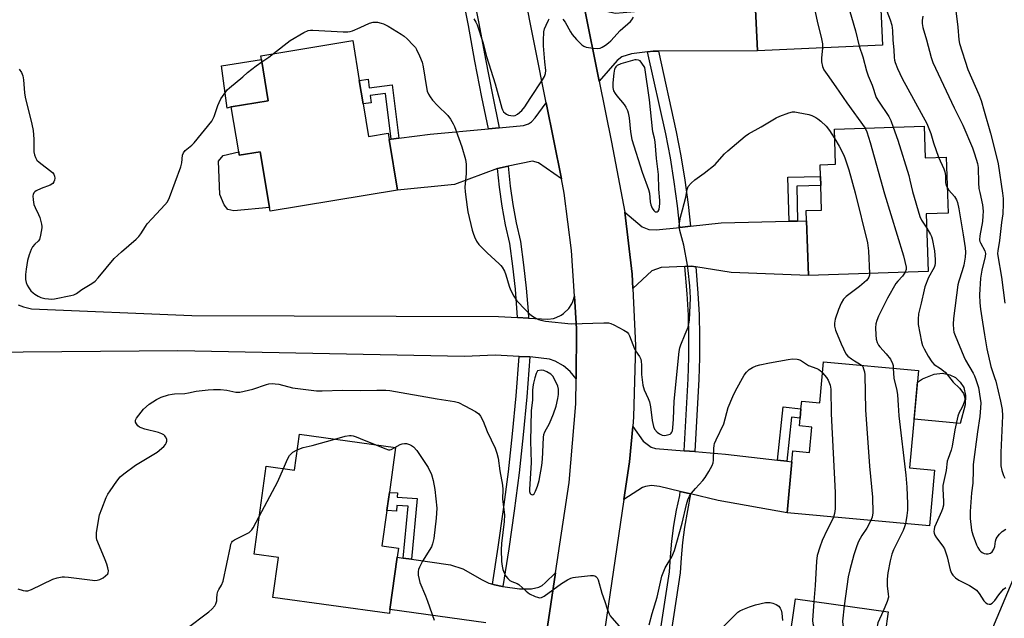
# Model space of a CAD drawing. Units: inches. Extents: x 1267766 to 1273766, y 541451 to 545452.
# Drawn here: x 1271874 to 1272239, y 543257 to 543478 of the extents above; entities that cross this region are included whole.
import ezdxf

# ---------------------------------------------------------------- set-up
doc = ezdxf.new("R2010")
doc.units = ezdxf.units.IN
doc.header["$MEASUREMENT"] = 0
for name, color, linetype in [('BLDG-Footprint', 5, 'Continuous'), ('CULTRL-Pad', 6, 'Continuous'), ('NTRL-Trees', 3, 'Continuous'), ('TRANS-Driveway', 251, 'Continuous'), ('TRANS-Non Street Sidewalk', 7, 'Continuous'), ('TRANS-Road', 130, 'Continuous'), ('TRANS-Street Sidewalk', 7, 'Continuous'), ('Undefined', 1, 'Continuous')]:
    doc.layers.add(name, color=color, linetype=linetype)

msp = doc.modelspace()

# ---------------------------------------------------------------- linework, layer by layer
at = {"layer": 'BLDG-Footprint'}
for points, elevation in [([(1272187.45, 543523.45), (1272188.06, 543509.58), (1272199.26, 543510.07), (1272199.43, 543506.35), (1272200.11, 543490.77), (1272192.58, 543490.44), (1272193.52, 543469.03), (1272147.15, 543467), (1272146.37, 543484.84), (1272146.25, 543487.62), (1272153.62, 543487.94), (1272152.91, 543504.09), (1272152.79, 543506.87), (1272152.02, 543524.5), (1272187.33, 543526.04)], 469.3), ([(1272001.12, 543447.33), (1272003.11, 543435.29), (1272010.33, 543436.48), (1272010.72, 543434.15), (1272013.81, 543415.42), (1271966.63, 543407.62), (1271966.4, 543409.02), (1271962.99, 543429.61), (1271955.23, 543428.32), (1271955.02, 543429.62), (1271952.27, 543446.22), (1271965.96, 543448.49), (1271963.44, 543463.72), (1271963.2, 543465.16), (1271997.24, 543470.79), (1271999.68, 543456.03)], 473.47), ([(1272208.96, 543439.1), (1272209.35, 543427.39), (1272217.15, 543427.65), (1272217.85, 543406.86), (1272209.74, 543406.58), (1272210.46, 543385.29), (1272166.09, 543383.79), (1272165.41, 543404.04), (1272165.28, 543407.83), (1272170.97, 543408.02), (1272170.67, 543417.12), (1272170.56, 543420.41), (1272170.41, 543424.79), (1272176.13, 543424.98), (1272175.7, 543437.98)], 469.99), ([(1272206.87, 543348.6), (1272203.57, 543312.51), (1272212.8, 543311.66), (1272210.92, 543291.05), (1272158.17, 543295.87), (1272159.9, 543314.8), (1272160.27, 543318.85), (1272166.43, 543318.29), (1272167.28, 543327.67), (1272162.73, 543328.09), (1272162.99, 543330.93), (1272163.3, 543334.41), (1272163.57, 543337.27), (1272170.26, 543336.66), (1272171.64, 543351.82)], 472.6), ([(1272013.14, 543320.05), (1272010.84, 543303.5), (1272009.9, 543296.77), (1272008.08, 543283.63), (1272014.2, 543282.78), (1272013.74, 543279.49), (1272011.04, 543260.06), (1272010.83, 543258.59), (1271967.7, 543264.58), (1271969.75, 543279.39), (1271960.7, 543280.64), (1271965.22, 543313.16), (1271975.63, 543311.72), (1271977.47, 543325)], 476.81), ([(1272195.55, 543259.26), (1272187.89, 543204), (1272145.16, 543209.92), (1272147.51, 543226.86), (1272147.9, 543229.65), (1272156.32, 543228.49), (1272158.43, 543243.72), (1272158.86, 543246.86), (1272161.24, 543264.02)], 474.35)]:
    msp.add_lwpolyline(points, close=True, dxfattribs=dict(at, elevation=elevation))
at = {"layer": 'CULTRL-Pad'}
for points in [[(1271952.27, 543446.22), (1271950.72, 543445.76), (1271948.64, 543461.38), (1271963.44, 543463.72), (1271965.96, 543448.49)], [(1271955.02, 543429.63), (1271955.23, 543428.32), (1271962.99, 543429.61), (1271966.4, 543409.02), (1271953.24, 543407.79), (1271950.96, 543408.24), (1271949.56, 543409.99), (1271948.07, 543413.81), (1271947.52, 543426.1), (1271949.28, 543428.26)], [(1272224.16, 543335.92), (1272222.27, 543329.02), (1272205.22, 543330.56), (1272206.47, 543344.26), (1272208.27, 543345.47), (1272212.62, 543347.2), (1272215.77, 543347.64), (1272218.45, 543346.99), (1272220.54, 543345.96), (1272222.29, 543344.3), (1272223.64, 543342.35), (1272224.21, 543339.36)]]:
    msp.add_lwpolyline(points, close=True, dxfattribs=at)
at = {"layer": 'NTRL-Trees'}
msp.add_lwpolyline([(1272304.7, 543028.18), (1272323.39, 543068.15), (1272348.61, 543141.21), (1272332.99, 543160.73), (1272299.79, 543166.59), (1272241.22, 543179.28), (1272226.58, 543203.69), (1272232.43, 543248.59), (1272250.01, 543290.57), (1272288.08, 543304.24), (1272317.37, 543285.69), (1272429.63, 543159.76), (1272445.33, 543091.15), (1272460.43, 543041.26)], dxfattribs=at)
at = {"layer": 'TRANS-Driveway'}
for points in [[(1272140.81, 543485.08), (1272143.6, 543484.96), (1272146.37, 543484.84), (1272147.15, 543467), (1272110.5, 543466.83), (1272108.51, 543466.82), (1272106.48, 543466.59), (1272100.47, 543465.92), (1272096.94, 543464.77), (1272095.26, 543463.42), (1272088.57, 543455.74), (1272083.02, 543483.44), (1272094.64, 543480.86), (1272103.17, 543481.72), (1272107.13, 543482.14), (1272136.82, 543485.25)], [(1272074.55, 543419.6), (1272066.03, 543425.47), (1272063.9, 543426.11), (1272054.8, 543424.26), (1272050.9, 543423.46), (1272035, 543417.42), (1272013.81, 543415.42), (1272010.72, 543434.15), (1272011.54, 543434.25), (1272014.36, 543434.62), (1272025.97, 543436.12), (1272047.57, 543438.14), (1272051.55, 543438.51), (1272060.48, 543439.35), (1272062.34, 543439.9), (1272063.42, 543440.64), (1272064.88, 543442.16), (1272068.95, 543447.73)], [(1272118.48, 543401.61), (1272122.43, 543402.04), (1272133.73, 543403.25), (1272158.92, 543403.88), (1272161.99, 543403.95), (1272165.41, 543404.04), (1272166.09, 543383.79), (1272137.4, 543384.94), (1272124.3, 543386.94), (1272122.74, 543387.18), (1272120.29, 543387.08), (1272111.46, 543386.72), (1272108.04, 543385.53), (1272101.05, 543378.93), (1272100.8, 543384.26), (1272098.08, 543407.18), (1272104.49, 543401.8), (1272106.99, 543400.8), (1272109.71, 543400.66)], [(1272120.07, 543318.88), (1272124.04, 543318.58), (1272135.36, 543317.69), (1272154.55, 543315.43), (1272158.02, 543315.02), (1272159.9, 543314.8), (1272158.17, 543295.87), (1272132.68, 543300.48), (1272122.44, 543302.9), (1272118.53, 543303.82), (1272110.86, 543305.63), (1272107.9, 543305.99), (1272105.75, 543305.68), (1272104.59, 543305.28), (1272097.72, 543300.82), (1272099.79, 543314.81), (1272100.97, 543327.83), (1272104.82, 543322.39), (1272107.85, 543320.26), (1272109.42, 543319.72)]]:
    msp.add_lwpolyline(points, close=True, dxfattribs=at)
msp.add_lwpolyline([(1272046.53, 543255.13), (1272011.04, 543260.06), (1272013.74, 543279.49), (1272015.96, 543279.17), (1272019, 543278.73), (1272033.46, 543276.64), (1272038.02, 543275.14), (1272045.17, 543271.08), (1272047.62, 543269.91), (1272049.01, 543269.48), (1272049.8, 543269.26), (1272052.7, 543268.62), (1272052.9, 543268.58), (1272058.98, 543267.79), (1272063.47, 543267.76), (1272066.24, 543268.41), (1272067.39, 543269.03), (1272068.6, 543269.94), (1272072.42, 543273.72), (1272067.71, 543242.2)], dxfattribs=at)
at = {"layer": 'TRANS-Non Street Sidewalk'}
for points in [[(1272014.36, 543434.62), (1272011.54, 543434.25), (1272009.36, 543451.18), (1272003.71, 543450.45), (1272004.07, 543447.72), (1272001.12, 543447.33), (1271999.68, 543456.03), (1272002.93, 543456.45), (1272003.34, 543453.27), (1272011.82, 543454.37)], [(1272161.99, 543403.95), (1272158.92, 543403.88), (1272158.44, 543420.24), (1272170.56, 543420.41), (1272170.67, 543417.12), (1272161.78, 543416.82)], [(1272158.02, 543315.02), (1272154.55, 543315.43), (1272156.7, 543335.15), (1272163.3, 543334.41), (1272162.99, 543330.93), (1272159.8, 543331.29)], [(1272019, 543278.73), (1272015.96, 543279.17), (1272017.74, 543298.33), (1272013.54, 543298.6), (1272013.41, 543296.55), (1272009.9, 543296.77), (1272010.84, 543303.49), (1272013.84, 543303.3), (1272013.73, 543301.66), (1272021.09, 543301.19)]]:
    msp.add_lwpolyline(points, close=True, dxfattribs=at)
at = {"layer": 'TRANS-Road'}
msp.add_lwpolyline([(1271873.33, 543372.97), (1271875.27, 543372.13), (1271878.21, 543371.4), (1271937.7, 543368.97), (1272051.28, 543368.55), (1272058.33, 543368.18), (1272062.32, 543367.98), (1272069.57, 543367.6), (1272071.62, 543367.91), (1272072.61, 543368.21), (1272074.48, 543369.1), (1272075.35, 543369.68), (1272077.26, 543371.51), (1272078.4, 543373.25), (1272078.84, 543374.19), (1272079.42, 543376.15), (1272080.19, 543363.99), (1272079.99, 543345.49), (1272077.85, 543348.18), (1272075.28, 543350.37), (1272072.27, 543352.05), (1272070.11, 543352.83), (1272063.91, 543353.58), (1272062.86, 543353.64), (1272058.87, 543353.83), (1272049.96, 543354.27), (1272038.71, 543353.83), (1271932.4, 543355.91), (1271860.66, 543355.23)], dxfattribs=at)
for points in [[(1272040.77, 543061.89, 0), (1272041.29, 543065.4, 0), (1272045.49, 543093.53, 0), (1272054.84, 543156.05, 0), (1272059.03, 543184.06, 0), (1272067.71, 543242.2, 0), (1272072.42, 543273.72, 0), (1272077.43, 543307.2, 0), (1272079.89, 543336.25, 0), (1272079.99, 543345.49, 0), (1272080.19, 543363.99, 0), (1272079.42, 543376.15, 0), (1272078.35, 543393.09, 0), (1272075.6, 543414.3, 0), (1272074.55, 543419.6, 0), (1272068.95, 543447.73, 0), (1272047.95, 543553.32, 0)], [(1272083.02, 543483.44, 0), (1272088.57, 543455.74, 0), (1272093.11, 543433.1, 0), (1272098.08, 543407.18, 0), (1272100.8, 543384.26, 0), (1272101.05, 543378.93, 0), (1272102.05, 543357.89, 0), (1272101.3, 543331.51, 0), (1272100.97, 543327.83, 0), (1272099.79, 543314.81, 0), (1272097.72, 543300.82, 0), (1272089.24, 543243.64, 0), (1272084.82, 543213.79, 0), (1272076.57, 543158.16, 0), (1272072.38, 543129.88, 0), (1272063.85, 543072.35, 0), (1272059.71, 543044.45, 0)]]:
    msp.add_polyline3d(points, dxfattribs=at)
at = {"layer": 'TRANS-Street Sidewalk'}
for points in [[(1272051.55, 543438.51), (1272047.57, 543438.14), (1272045.08, 543449.85), (1272042.49, 543463.11), (1272040.11, 543476.41), (1272022.49, 543563.87), (1272020.64, 543572.13), (1272018.99, 543580.44), (1272017.55, 543588.79), (1272016.3, 543597.17), (1272015.26, 543605.57), (1272014.43, 543614), (1272013.79, 543622.76), (1272017.76, 543623.03), (1272018.39, 543614.34), (1272019.22, 543606.01), (1272020.24, 543597.7), (1272021.47, 543589.42), (1272022.9, 543581.17), (1272033.44, 543529.9), (1272044.01, 543477.15), (1272046.4, 543463.84), (1272048.98, 543450.64)], [(1272122.43, 543402.04), (1272118.48, 543401.61), (1272117.6, 543409.57), (1272116.37, 543418.49), (1272114.91, 543427.37), (1272113.21, 543436.22), (1272106.48, 543466.59), (1272108.51, 543466.82), (1272110.5, 543466.83), (1272117.1, 543437.02), (1272118.82, 543428.07), (1272120.3, 543419.08), (1272121.54, 543410.06)], [(1272062.32, 543367.98), (1272058.33, 543368.18), (1272057.53, 543378.75), (1272056.62, 543387.21), (1272055.48, 543395.64), (1272053.88, 543402.51), (1272052.58, 543409.45), (1272051.59, 543416.44), (1272050.9, 543423.46), (1272054.8, 543424.26), (1272055.54, 543416.91), (1272056.51, 543410.1), (1272057.77, 543403.33), (1272059.4, 543396.36), (1272060.57, 543387.69), (1272061.49, 543379.12), (1272062.18, 543370.53)], [(1272124.3, 543386.94), (1272125.14, 543377.24), (1272125.56, 543369.28), (1272125.76, 543361.3), (1272125.73, 543353.33), (1272125.48, 543345.36), (1272124.04, 543318.58), (1272120.07, 543318.88), (1272121.51, 543345.53), (1272121.75, 543353.4), (1272121.78, 543361.26), (1272121.59, 543369.12), (1272121.17, 543376.97), (1272120.29, 543387.08), (1272122.74, 543387.18)], [(1272062.86, 543353.64), (1272061.75, 543338.86), (1272060.42, 543324.75), (1272058.87, 543310.67), (1272057.1, 543296.62), (1272055.11, 543282.59), (1272052.9, 543268.58), (1272052.7, 543268.62), (1272049.8, 543269.26), (1272049.01, 543269.48), (1272051.18, 543283.18), (1272053.16, 543297.14), (1272054.92, 543311.13), (1272056.46, 543325.16), (1272057.78, 543339.2), (1272058.87, 543353.83)], [(1272122.44, 543302.9), (1272120.18, 543290.56), (1272119.43, 543284.94), (1272118.89, 543279.29), (1272118.56, 543273.63), (1272112.1, 543231.49), (1272112.03, 543231.14), (1272108.07, 543231.62), (1272114.6, 543274.05), (1272114.92, 543279.6), (1272115.48, 543285.39), (1272116.25, 543291.16), (1272117.24, 543296.89), (1272118.38, 543302.31), (1272118.53, 543303.82)]]:
    msp.add_lwpolyline(points, close=True, dxfattribs=at)
at = {"layer": 'Undefined'}
msp.add_line((1272000, 543323.45, 476), (1272005.83, 543321.06, 476), dxfattribs=at)
for points, elevation in [([(1272157.08, 543524.72), (1272157.88, 543523.76), (1272158.47, 543522.45), (1272159.43, 543519.68), (1272160.51, 543515.7), (1272163.67, 543501.71), (1272165.01, 543497.49), (1272165.43, 543495.91), (1272169.33, 543477.97), (1272170.93, 543471.46), (1272171.25, 543469.54), (1272171.27, 543468.06)], 470), ([(1272168.75, 543525.23), (1272169.54, 543523.7), (1272170.2, 543521.81), (1272173.52, 543507.4), (1272176.85, 543497.98), (1272179.87, 543486.68), (1272183.45, 543474.41), (1272184.86, 543468.66)], 468), ([(1272192.68, 543488.2), (1272196.33, 543478.45), (1272196.97, 543476.47), (1272197.2, 543474.56), (1272197.31, 543470.88), (1272197.74, 543467.31), (1272197.8, 543464.46), (1272197.95, 543463.47), (1272198.16, 543462.7), (1272199.1, 543460.37), (1272200.83, 543456.71), (1272209.97, 543440.11), (1272211.47, 543436.32), (1272212.4, 543432.89), (1272214.2, 543427.55)], 466), ([(1272220.38, 543483.72), (1272221.36, 543475.7), (1272221.74, 543471.03), (1272222, 543469.66), (1272225.16, 543460.08), (1272229.19, 543450.84), (1272230.03, 543448.62), (1272231.2, 543444.69), (1272233.49, 543436.46), (1272235.84, 543427.23), (1272236.3, 543425.11), (1272238, 543414.31), (1272238.17, 543412.33), (1272238.2, 543410.31), (1272238.11, 543406.56), (1272237.59, 543403.45), (1272236.89, 543396.69), (1272236.18, 543392.9), (1272236.14, 543391.95), (1272236.23, 543391.07), (1272237.59, 543383.17), (1272238.84, 543373.5)], 462), ([(1272042.13, 543478.87), (1272042.84, 543477.6), (1272043.31, 543476.54), (1272045.56, 543469.78), (1272046.77, 543464.93), (1272050.01, 543454.77), (1272052.46, 543445.74), (1272052.73, 543445.07), (1272053.14, 543444.39), (1272053.67, 543443.84), (1272054.27, 543443.46), (1272055.01, 543443.19), (1272055.84, 543443.02), (1272056.67, 543442.96), (1272057.4, 543443.05), (1272058.34, 543443.49), (1272059.91, 543444.87), (1272061.03, 543446.2), (1272063, 543449.36), (1272067.52, 543456.26), (1272068.26, 543457.52), (1272068.62, 543458.59), (1272068.76, 543459.69), (1272068.36, 543462.95), (1272067.97, 543468.83), (1272067.96, 543470.84), (1272068.1, 543473.98), (1272068.31, 543475.09), (1272068.85, 543476.45), (1272069.76, 543478.3), (1272070.08, 543478.76)], 470), ([(1272075.1, 543478.68), (1272076, 543477.56), (1272077.92, 543473.95), (1272078.54, 543472.98), (1272080.11, 543471.22), (1272082.18, 543469.14), (1272082.87, 543468.65), (1272083.67, 543468.37), (1272086.3, 543467.95), (1272088.04, 543467.8), (1272088.86, 543467.93), (1272089.62, 543468.28), (1272090.85, 543469.04), (1272092.01, 543469.9), (1272092.83, 543470.71), (1272096.36, 543474.56), (1272100.15, 543477.82), (1272100.67, 543478.5), (1272101.24, 543479.49)], 470), ([(1272208.42, 543479.78), (1272208.2, 543478.15), (1272208.19, 543477.07), (1272208.48, 543475.64), (1272209.79, 543471.08), (1272211.52, 543464.54), (1272212.14, 543462.69), (1272220.09, 543445.82), (1272223.23, 543439.48), (1272226.89, 543431.05), (1272227.64, 543428.89), (1272228.71, 543425.25), (1272228.91, 543423.75), (1272229.11, 543418.04), (1272229.26, 543416.01), (1272229.51, 543414.55), (1272230.55, 543409.89), (1272230.78, 543407.64), (1272230.72, 543405.88), (1272230.53, 543403.83), (1272229.52, 543398.46), (1272229.44, 543397.03), (1272229.59, 543396.37), (1272229.81, 543395.84), (1272231.41, 543392.89), (1272231.65, 543391.94), (1272231.55, 543390.85), (1272230.33, 543385.79), (1272229.77, 543382.77), (1272229.48, 543376.66), (1272229.6, 543373.7), (1272229.83, 543371.34), (1272230.5, 543366.45), (1272231.36, 543361.8), (1272232.16, 543356.66), (1272233.62, 543350.08), (1272235.06, 543346.07), (1272235.48, 543344.65), (1272237.28, 543337.27), (1272237.88, 543334.11), (1272237.96, 543331.78), (1272237.39, 543318.25), (1272237.33, 543315.02), (1272237.38, 543313.27), (1272237.74, 543311.62), (1272238.37, 543309.77), (1272238.87, 543308.78)], 464), ([(1271967.9, 543465.94), (1271974.04, 543470.78), (1271979.15, 543473.72), (1271980.73, 543474.46), (1271981.57, 543474.62), (1271982.45, 543474.63), (1271993.71, 543473.99), (1271995.47, 543473.97), (1271996.31, 543474.13), (1271997.12, 543474.4), (1272000, 543475.62)], 472), ([(1272000, 543475.62), (1272003.41, 543477.23), (1272004.76, 543477.64), (1272005.58, 543477.64), (1272006.41, 543477.54), (1272007.79, 543477.27), (1272008.6, 543477.03), (1272010.39, 543476.08), (1272015.14, 543473.2), (1272016.34, 543472.38), (1272017.42, 543471.38), (1272019.66, 543469.03), (1272020.44, 543468.15), (1272020.93, 543467.44), (1272022.03, 543465.12), (1272022.97, 543462.73), (1272023.31, 543461.03), (1272024.52, 543453.34), (1272024.87, 543452.05), (1272025.33, 543450.95), (1272025.89, 543449.91), (1272026.81, 543448.76), (1272028.62, 543446.79), (1272032.47, 543443.04), (1272033.5, 543441.65), (1272034.5, 543439.93), (1272035, 543438.9), (1272037.65, 543431.46), (1272038.99, 543426.72), (1272039.3, 543425.03), (1272039.22, 543421.54), (1272038.82, 543416.54), (1272038.94, 543414.82), (1272039.61, 543409.06), (1272039.93, 543407.31), (1272041.5, 543400.62), (1272041.83, 543399.47), (1272042.35, 543398.07), (1272043.09, 543396.45), (1272043.95, 543395.31), (1272046.99, 543392.23), (1272051.51, 543388.09), (1272052.12, 543387.47), (1272052.62, 543386.81), (1272053.45, 543385.37), (1272054.02, 543384.02), (1272055.23, 543379.88), (1272055.72, 543378.52), (1272056.96, 543376.18), (1272058.03, 543374.43), (1272058.74, 543373.61), (1272060.56, 543371.86), (1272062.89, 543369.42), (1272063.83, 543368.76), (1272065.08, 543368.04), (1272066.11, 543367.52), (1272066.92, 543367.23), (1272068.65, 543366.93), (1272078.17, 543365.84), (1272090.29, 543366.32), (1272092.03, 543366.28), (1272092.86, 543366.06), (1272093.94, 543365.56), (1272097.66, 543363.6), (1272098.87, 543362.8), (1272099.39, 543362.16), (1272099.76, 543361.4), (1272101.58, 543356.64), (1272102, 543355.9), (1272103.52, 543353.75), (1272103.96, 543352.75), (1272104.13, 543351.91), (1272104.23, 543350.75), (1272104.2, 543347.16), (1272104.76, 543343.16), (1272105.23, 543341.5), (1272106.75, 543338.28), (1272107.23, 543336.95), (1272107.58, 543335.13), (1272108.12, 543330.08), (1272108.67, 543327.92), (1272109.1, 543326.92), (1272110, 543325.83), (1272110.88, 543325.11), (1272111.39, 543324.87), (1272111.94, 543324.71), (1272112.81, 543324.6), (1272113.39, 543324.61), (1272114.39, 543324.86), (1272114.83, 543325.07), (1272115.21, 543325.36), (1272115.47, 543325.72), (1272115.65, 543326.23), (1272115.83, 543327.38), (1272116.07, 543330.65), (1272116.32, 543337.26), (1272118.19, 543355.59), (1272118.49, 543357.05), (1272118.84, 543358.14), (1272120.36, 543362.08), (1272121.46, 543364.62), (1272121.8, 543365.93), (1272122, 543367.28), (1272122.42, 543375.57), (1272122.15, 543379.97), (1272121.57, 543385.6), (1272121.28, 543387.55), (1272119.91, 543395.02), (1272118.4, 543400.49), (1272118.17, 543402.05), (1272118.27, 543403.12), (1272118.73, 543405.36), (1272119.38, 543408.11), (1272120.69, 543412.82), (1272121.11, 543415.67), (1272121.52, 543416.68), (1272122.65, 543418.02), (1272123.95, 543419.25), (1272127.4, 543421.63), (1272131.46, 543424.89), (1272132.3, 543425.69), (1272135.01, 543428.78), (1272136.17, 543429.94), (1272142.62, 543435.43), (1272143.84, 543436.21), (1272148.52, 543438.79), (1272154.09, 543442.22), (1272155.45, 543442.81), (1272158.8, 543444.03), (1272160.21, 543444.36), (1272161.06, 543444.34), (1272162.21, 543444.17), (1272166.2, 543443.36), (1272167.27, 543442.98), (1272168.8, 543442.26), (1272169.53, 543441.79), (1272170.69, 543440.88), (1272172.66, 543439.11), (1272173.84, 543437.51), (1272175.82, 543434.43)], 472), ([(1272171.27, 543468.06), (1272170.95, 543464.26), (1272170.93, 543462.87), (1272171.29, 543461.22), (1272171.83, 543459.91), (1272172.96, 543458.2), (1272176.25, 543453.69), (1272180.28, 543447.69), (1272187.03, 543438.36)], 470), ([(1272184.86, 543468.66), (1272186.18, 543464.8), (1272187.56, 543459.54), (1272188.23, 543457.74), (1272189.73, 543454.28), (1272191.13, 543449.75), (1272191.98, 543448.28), (1272195.89, 543442.6), (1272196.6, 543441.16), (1272197.5, 543438.71)], 468), ([(1271963.58, 543462.88), (1271966.18, 543464.61), (1271967.9, 543465.94)], 472), ([(1271873.68, 543460.15), (1271874.49, 543458.97), (1271875.07, 543457.68), (1271875.32, 543456.22), (1271875.7, 543451.43), (1271875.9, 543449.85), (1271878.38, 543439.79), (1271878.88, 543437.46), (1271879.12, 543434.31), (1271879.14, 543429.6), (1271879.35, 543428.49), (1271879.71, 543427.44), (1271880.26, 543426.5), (1271881.06, 543425.71), (1271886.05, 543421.91), (1271886.56, 543421.3), (1271886.81, 543420.62), (1271886.86, 543419.88), (1271886.78, 543419.13), (1271886.54, 543418.44), (1271886.13, 543417.87), (1271885.16, 543417.27), (1271881.79, 543415.96), (1271879.94, 543415.08), (1271879.49, 543414.76), (1271879.15, 543414.4), (1271878.85, 543413.78), (1271878.75, 543413.27), (1271878.8, 543411.81), (1271879.14, 543410.06), (1271879.57, 543408.98), (1271880.87, 543406.36), (1271881.31, 543405.3), (1271881.99, 543402.81), (1271882.09, 543401.97), (1271882.06, 543401.39), (1271881.61, 543398.78), (1271881.15, 543397.13), (1271880.72, 543396.47), (1271879.53, 543395.43), (1271878.64, 543394.4), (1271878.1, 543393.39), (1271877.41, 543391.46), (1271876.82, 543389.34), (1271876.21, 543386.16), (1271876.03, 543384.11), (1271876.03, 543382.36), (1271876.26, 543381.19), (1271876.67, 543380.18), (1271877.21, 543379.24), (1271878.05, 543378.16), (1271878.81, 543377.38), (1271879.48, 543376.87), (1271880.68, 543376.12), (1271881.71, 543375.67), (1271883.12, 543375.33), (1271884.55, 543375.1), (1271885.67, 543375.04), (1271886.75, 543375.12), (1271892.84, 543376.34), (1271893.91, 543376.67), (1271894.86, 543377.17), (1271896.93, 543378.61), (1271900.62, 543380.85), (1271901.77, 543381.7), (1271902.97, 543382.98), (1271908.83, 543390.09), (1271911.54, 543392.54), (1271916.97, 543397.19), (1271918.05, 543398.21), (1271918.75, 543399.16), (1271920.42, 543401.98), (1271921.13, 543402.92), (1271922.9, 543404.91), (1271927.65, 543409.89), (1271928.57, 543411.05), (1271929.31, 543412.64), (1271933.62, 543424.06), (1271933.94, 543425.47), (1271934.19, 543428.29), (1271934.53, 543429.25), (1271935.18, 543430.06), (1271937.63, 543432.08), (1271938.45, 543432.92), (1271945.02, 543440.96), (1271945.46, 543441.67), (1271945.87, 543442.61), (1271947.27, 543446.79), (1271947.71, 543447.88), (1271948.42, 543449.15), (1271950.18, 543451.85), (1271950.72, 543452.54), (1271951.55, 543453.33), (1271956.51, 543457.34), (1271958.3, 543458.9), (1271961.44, 543461.36), (1271963.58, 543462.88)], 472), ([(1272197.5, 543438.71), (1272199.22, 543433.85), (1272203.22, 543420.82), (1272203.69, 543419.11), (1272204.67, 543414.91), (1272207.35, 543405.57), (1272207.93, 543404.27), (1272209.92, 543401.25)], 468), ([(1272187.03, 543438.36), (1272187.65, 543437.04), (1272188.9, 543433.08), (1272194.27, 543414.08), (1272201.28, 543391.06), (1272202.27, 543386.86), (1272202.28, 543386.05), (1272201.88, 543385)], 470), ([(1272175.82, 543434.43), (1272177.44, 543431.7), (1272179.03, 543428.62), (1272179.6, 543427.3), (1272181.05, 543422.9), (1272183.41, 543414.39), (1272187.92, 543395.84), (1272188.34, 543392.9), (1272188.73, 543384.55)], 472), ([(1272214.2, 543427.55), (1272216.22, 543423.22), (1272216.64, 543422.12), (1272216.85, 543420.81), (1272216.86, 543418.06), (1272217.15, 543417.05), (1272217.54, 543416.23)], 466), ([(1272217.54, 543416.23), (1272218.12, 543415.42), (1272220.18, 543413.08), (1272220.91, 543411.83), (1272221.32, 543410.77), (1272221.81, 543408.53), (1272223.37, 543398.88), (1272224.09, 543394), (1272224.24, 543392.4), (1272224.17, 543390.53), (1272223.62, 543387.66), (1272223.06, 543385.57), (1272221.76, 543381.67), (1272221.47, 543380.3), (1272219.79, 543367.89), (1272219.7, 543365.82), (1272219.77, 543363.76), (1272219.97, 543362.86), (1272220.42, 543361.61), (1272223.61, 543353.77), (1272224.29, 543352.43), (1272227.08, 543347.65), (1272227.57, 543346.66), (1272228.09, 543345.32), (1272228.75, 543343.42), (1272229.04, 543342.29), (1272229.7, 543338.25), (1272229.9, 543336.61), (1272229.86, 543334.74), (1272229.52, 543331.57), (1272228.72, 543325.96), (1272227.16, 543313.79), (1272227.04, 543311.73), (1272226.94, 543306.93), (1272226.47, 543303.32), (1272226.01, 543296.43), (1272226, 543293.78), (1272226.5, 543289.49), (1272226.97, 543287.79), (1272228.32, 543284.11), (1272228.82, 543283.05), (1272229.42, 543282.11), (1272229.78, 543281.7), (1272230.41, 543281.21), (1272231.13, 543280.85), (1272231.89, 543280.68), (1272232.7, 543280.77), (1272233.46, 543281.03), (1272234.1, 543281.51), (1272234.74, 543282.4), (1272235.11, 543283.48), (1272235.42, 543285.44), (1272235.62, 543286.23), (1272235.99, 543286.94), (1272236.8, 543288.02), (1272237.81, 543288.99), (1272239.15, 543289.91)], 466), ([(1272209.92, 543401.25), (1272211.33, 543398.97), (1272211.67, 543398.19), (1272211.9, 543397.37), (1272212.77, 543392.86), (1272213.04, 543389.73), (1272213.07, 543388.32), (1272212.96, 543387.5), (1272212.69, 543386.7), (1272210.61, 543383.06), (1272209.19, 543379.57), (1272208.89, 543378.48), (1272207.84, 543373.48), (1272206.9, 543369.62), (1272206.73, 543367.65), (1272206.75, 543365.66), (1272207.93, 543359.19), (1272208.31, 543357.91), (1272208.93, 543356.64), (1272210.46, 543353.89), (1272211.79, 543351.8), (1272212.7, 543350.85), (1272215.03, 543349.37), (1272216.75, 543347.95), (1272217.51, 543347.15), (1272218.82, 543345.38), (1272219.73, 543344.3), (1272222.09, 543342.06), (1272222.94, 543340.97), (1272223.5, 543340.04), (1272223.83, 543339.04), (1272223.96, 543338), (1272223.86, 543337.2), (1272223.44, 543335.87), (1272222.96, 543334.84), (1272221.92, 543333.06), (1272221.43, 543331.7), (1272220.28, 543326.61), (1272219.34, 543320.56), (1272218.93, 543319.06), (1272217.81, 543316.03), (1272217.52, 543314.98), (1272217.12, 543311.54), (1272216.07, 543307.15), (1272215.87, 543306.01), (1272215.85, 543304.83), (1272216.15, 543300.13), (1272216.05, 543298.72), (1272215.74, 543297.4), (1272215.39, 543296.36), (1272213.34, 543291.93), (1272212.82, 543290.6), (1272212.63, 543289.78), (1272212.58, 543288.97), (1272212.64, 543288.44), (1272212.89, 543287.61), (1272213.47, 543286.62), (1272215.83, 543283.6), (1272216.42, 543282.56), (1272216.83, 543281.49), (1272217.42, 543279.58), (1272218.61, 543274.81), (1272219.12, 543273.56), (1272219.57, 543272.87), (1272220.6, 543271.84), (1272221.76, 543270.95), (1272225.68, 543269.02), (1272227.43, 543267.94), (1272228.36, 543267.24), (1272229.34, 543266.09), (1272231.02, 543263.36), (1272231.74, 543262.59), (1272232.38, 543262.23), (1272233.05, 543262.05), (1272233.49, 543262.12), (1272234.14, 543262.48), (1272235.12, 543263.42), (1272236.61, 543265.59), (1272238.33, 543267.64), (1272239.16, 543268.32)], 468), ([(1272188.73, 543384.55), (1272188.68, 543383.85), (1272188.47, 543383.17), (1272188.1, 543382.58), (1272187.53, 543381.96), (1272184.95, 543379.68), (1272180.04, 543375.97), (1272179.03, 543374.97), (1272178.2, 543373.53), (1272177.16, 543371.21), (1272175.96, 543367.59), (1272175.67, 543366.15), (1272175.69, 543364.99), (1272176.08, 543363.59), (1272178.17, 543358.54), (1272179.98, 543354.8), (1272180.71, 543353.92), (1272182.03, 543352.87), (1272183.1, 543352.16), (1272185.02, 543351.1), (1272185.77, 543350.53)], 472), ([(1272201.88, 543385), (1272200.9, 543383.53), (1272199.16, 543381.72), (1272198.46, 543380.88), (1272195.33, 543375.42), (1272191.99, 543368.69), (1272191.35, 543367.14), (1272191.02, 543365.84), (1272190.94, 543364.42), (1272190.99, 543361.83), (1272191.21, 543360.23), (1272191.55, 543358.94), (1272192.02, 543358.01), (1272192.48, 543357.34), (1272194.93, 543354.77), (1272196.43, 543352.79), (1272197.21, 543351.25), (1272197.41, 543350.45), (1272197.52, 543349.46)], 470), ([(1272107.01, 543254.38), (1272108.17, 543258.65), (1272110.01, 543264.71), (1272111.79, 543272.42), (1272112.24, 543273.75), (1272113.04, 543275.6), (1272115.43, 543279.65), (1272116.46, 543281.91), (1272119.24, 543292.14), (1272120.85, 543299.05), (1272121.37, 543300.71), (1272121.97, 543302.04), (1272122.77, 543303.19), (1272124.22, 543304.95), (1272126.92, 543307.91), (1272127.78, 543309.02), (1272129.15, 543311.16), (1272130.37, 543313.42), (1272130.72, 543314.39), (1272130.93, 543315.41), (1272130.99, 543319.71), (1272131.11, 543320.83), (1272131.32, 543321.62), (1272131.86, 543322.91), (1272134.73, 543328.91), (1272136.39, 543334.87), (1272138.08, 543339.01), (1272139.11, 543341.14), (1272142.24, 543346.85), (1272143.1, 543347.97), (1272144.1, 543348.92), (1272145.32, 543349.7), (1272146.67, 543350.31), (1272148.11, 543350.69), (1272151.63, 543351.41), (1272158.52, 543352.68), (1272160.22, 543352.87), (1272161.86, 543352.78), (1272162.4, 543352.68), (1272163.08, 543352.42), (1272166.04, 543350.48), (1272169.16, 543349.31), (1272169.93, 543348.95), (1272170.6, 543348.45), (1272171.27, 543347.77)], 474), ([(1272171.27, 543347.77), (1272172.71, 543346.06), (1272173.34, 543345.09), (1272174.09, 543343.17), (1272174.35, 543341.73), (1272174.46, 543332.52), (1272175.95, 543303.41), (1272176.02, 543298.8), (1272175.97, 543297.35), (1272175.73, 543295.62), (1272175.32, 543294.31)], 474), ([(1272185.77, 543350.53), (1272186.18, 543350.04), (1272186.52, 543349.28), (1272186.8, 543348.15), (1272186.95, 543346.99), (1272187.16, 543334.02), (1272188.64, 543313.14), (1272189.75, 543301.65), (1272189.99, 543295.87), (1272189.73, 543294.32), (1272189.22, 543293.04)], 472), ([(1272197.52, 543349.46), (1272197.74, 543345.71), (1272198.8, 543341.23), (1272199.08, 543339.65), (1272199.29, 543335.78), (1272199.61, 543331.78), (1272202.1, 543309.83), (1272202.51, 543305.47), (1272202.77, 543299.22), (1272202.75, 543296.89), (1272202.57, 543294.89), (1272202.03, 543291.87)], 470), ([(1271873.2, 543267.79), (1271875.18, 543267.18), (1271876.03, 543267), (1271876.85, 543267.02), (1271878.19, 543267.51), (1271886.1, 543271.36), (1271887.71, 543271.83), (1271889.63, 543272.17), (1271890.48, 543272.19), (1271891.95, 543272.06), (1271900.9, 543270.95), (1271901.75, 543270.89), (1271902.58, 543270.92), (1271903.58, 543271.24), (1271904.78, 543271.86), (1271905.71, 543272.53), (1271906.47, 543273.31), (1271906.68, 543273.73), (1271906.73, 543274.47), (1271906.54, 543275.53), (1271906.16, 543276.87), (1271905.54, 543278.52), (1271902.78, 543285.08), (1271902.48, 543285.91), (1271902.28, 543286.74), (1271902.27, 543287.6), (1271902.37, 543288.48), (1271903.18, 543293.75), (1271903.48, 543295.19), (1271904.29, 543297.41), (1271905.95, 543301.53), (1271906.57, 543302.86), (1271907.33, 543304.09), (1271909.82, 543307.66), (1271911.06, 543309.24), (1271912.41, 543310.37), (1271916.71, 543313.5), (1271924.8, 543318.41), (1271927.26, 543320.53), (1271927.83, 543321.18), (1271928.11, 543321.65), (1271928.35, 543322.39), (1271928.33, 543323.14), (1271927.92, 543324.07), (1271927.61, 543324.47), (1271927.22, 543324.8), (1271926.52, 543325.16), (1271925.23, 543325.61), (1271920.18, 543326.91), (1271918.81, 543327.34), (1271918.31, 543327.59), (1271917.65, 543328.14), (1271917.11, 543328.8), (1271916.76, 543329.5), (1271916.73, 543329.73), (1271916.82, 543330.2), (1271917.18, 543330.9), (1271918.87, 543333.22), (1271919.79, 543334.31), (1271921.83, 543336.14), (1271924.53, 543337.83), (1271926.33, 543338.71), (1271929.03, 543339.55), (1271930.4, 543339.89), (1271931.26, 543339.98), (1271935.02, 543340.08), (1271936.4, 543340.3), (1271939.2, 543340.93), (1271943.66, 543341.44), (1271945.68, 543341.56), (1271948.23, 543341.55), (1271950.55, 543341.27), (1271953.96, 543340.58), (1271954.52, 543340.54), (1271955.37, 543340.61), (1271960.22, 543341.72), (1271965.29, 543343.46), (1271966.17, 543343.62), (1271967.65, 543343.76), (1271968.51, 543343.73), (1271969.82, 543343.49), (1271974.89, 543342.15), (1271983.79, 543341.07), (1271985.89, 543341.03), (1271993.46, 543341.35), (1272000, 543341.23)], 474), ([(1272000, 543341.23), (1272006.22, 543341.36), (1272009.51, 543341.31), (1272010.97, 543341.21), (1272028.56, 543338.06), (1272035, 543337.19), (1272036.46, 543336.7), (1272038.83, 543335.53), (1272042.78, 543333.39), (1272043.96, 543332.54), (1272044.63, 543331.64), (1272045.58, 543329.85), (1272047.09, 543326.03), (1272049.98, 543319.87), (1272050.64, 543318.02), (1272051.11, 543316.12), (1272051.69, 543311.46), (1272052.74, 543306.2), (1272052.82, 543304.56), (1272052.72, 543300.97), (1272053.45, 543295.13), (1272053.31, 543292.73), (1272052.33, 543284.58), (1272052.29, 543282.26), (1272052.38, 543277.9), (1272052.58, 543276.13), (1272052.82, 543274.98), (1272053.35, 543273.67), (1272054.01, 543272.42), (1272054.68, 543271.56), (1272055.49, 543270.87), (1272056.17, 543270.5), (1272058.13, 543269.75), (1272058.82, 543269.32), (1272061.48, 543266.87), (1272062.74, 543265.88), (1272064.84, 543264.92), (1272065.65, 543264.64), (1272066.46, 543264.49), (1272067.12, 543264.56), (1272068.12, 543265.05), (1272074.57, 543269.75), (1272076.76, 543271.08), (1272078.02, 543271.71), (1272078.85, 543271.95), (1272079.72, 543272.09), (1272085.34, 543272.73), (1272086.47, 543272.72), (1272086.94, 543272.58), (1272087.31, 543272.35), (1272087.78, 543271.83), (1272088.12, 543271.05), (1272089.5, 543266.22), (1272090.63, 543263.03), (1272091.48, 543260.31), (1272092.25, 543258.48), (1272092.68, 543257.74), (1272093.23, 543257.04), (1272096.81, 543253)], 474), ([(1271976.66, 543319.18), (1271978.9, 543320.04), (1271982.28, 543320.87), (1271990.58, 543323.18)], 476), ([(1271990.58, 543323.18), (1271994.4, 543324.25), (1271996.01, 543324.55), (1271996.71, 543324.53), (1271997.44, 543324.4), (1271998.52, 543324.06), (1272000, 543323.45)], 476), ([(1271971.57, 543312.28), (1271973.02, 543315.74), (1271973.86, 543317.18), (1271974.41, 543317.8), (1271975.05, 543318.34), (1271976.66, 543319.18)], 476), ([(1272005.83, 543321.06), (1272009.1, 543319.7), (1272010.47, 543319.26), (1272011, 543319.23), (1272011.52, 543319.36), (1272012.87, 543320.08)], 476), ([(1272012.87, 543320.08), (1272014.81, 543321.22), (1272015.58, 543321.44), (1272016.37, 543321.55), (1272017.18, 543321.52), (1272018.27, 543321.22), (1272019.05, 543320.88), (1272019.82, 543320.33), (1272021.01, 543318.94), (1272025.17, 543312.75), (1272026.39, 543310.1), (1272027.01, 543307.9), (1272027.66, 543304.54), (1272028.43, 543297.61), (1272028.18, 543293.99), (1272027.24, 543286.41), (1272026.85, 543284.38), (1272026.43, 543283.29), (1272023.09, 543278.03), (1272021.96, 543275.76), (1272021.66, 543274.98), (1272021.46, 543274.19), (1272021.51, 543272.84), (1272021.82, 543271.19), (1272022.13, 543270.1), (1272024.21, 543265.2), (1272024.94, 543263.24), (1272027.42, 543256.17)], 476), ([(1271962.64, 543294.6), (1271969.54, 543307.57), (1271971.57, 543312.28)], 476), ([(1271935.45, 543252.78), (1271943.93, 543259.26), (1271945.02, 543260.23), (1271946.15, 543261.53), (1271946.53, 543262.26), (1271946.84, 543263.31), (1271946.96, 543264.13), (1271947.04, 543265.84), (1271947.27, 543266.84), (1271947.63, 543267.55), (1271948.69, 543269.12), (1271949.22, 543270.61), (1271951.91, 543283.46), (1271952.12, 543284.29), (1271952.42, 543285.06), (1271952.75, 543285.47), (1271953.41, 543285.94), (1271957.89, 543288.09), (1271958.88, 543288.68), (1271959.53, 543289.21), (1271959.91, 543289.64), (1271960.4, 543290.38), (1271962.64, 543294.6)], 476), ([(1272175.32, 543294.31), (1272174.36, 543292.18), (1272173, 543289.63), (1272171.18, 543285.63), (1272170.29, 543283.15), (1272169.34, 543280.08), (1272169.09, 543278.02), (1272168.57, 543268.97), (1272168.09, 543263.07)], 474), ([(1272189.22, 543293.04), (1272187.7, 543290.25), (1272185.9, 543287.56), (1272184.59, 543285.25), (1272183.94, 543283.65), (1272182.89, 543280.37), (1272181.35, 543274.77), (1272180.77, 543272.18), (1272179.35, 543261.51)], 472), ([(1272202.03, 543291.87), (1272201.71, 543290.68), (1272201.13, 543289.32), (1272199.84, 543286.64), (1272197.58, 543282.22), (1272197.02, 543280.6), (1272196.3, 543278.13), (1272195.53, 543273.73), (1272195.26, 543271.38), (1272195.26, 543268.8), (1272195.67, 543265.9), (1272195.69, 543264.73), (1272195.2, 543263.04), (1272193.77, 543259.51)], 470), ([(1272133.23, 543252.51), (1272139.25, 543258.56), (1272139.89, 543259.12), (1272140.68, 543259.65), (1272141.73, 543260.14), (1272144.19, 543261.12), (1272146.4, 543261.89), (1272150.22, 543262.65), (1272151.11, 543262.73), (1272151.89, 543262.69), (1272152.93, 543262.48), (1272154.17, 543261.94), (1272155.05, 543261.33), (1272155.62, 543260.58), (1272155.92, 543259.83), (1272156.18, 543258.78), (1272156.44, 543256.05)], 476), ([(1272168.09, 543263.07), (1272167.58, 543256.08), (1272167.69, 543254.93), (1272167.95, 543254.11), (1272171.86, 543245.87), (1272172.58, 543243.78), (1272173.53, 543240.3), (1272174, 543238.96), (1272180.87, 543224.98), (1272185.34, 543213.33), (1272186.79, 543210.66), (1272188.5, 543208.41)], 474), ([(1272179.35, 543261.51), (1272178.73, 543255.78), (1272178.81, 543254.45), (1272179.2, 543253.11), (1272180.84, 543249.58), (1272183.83, 543243.84), (1272191.59, 543230.75)], 472), ([(1272193.77, 543259.51), (1272191.77, 543255.16), (1272191.61, 543254.62), (1272191.53, 543253.85), (1272191.6, 543253.33), (1272191.86, 543252.54), (1272193.96, 543247.79)], 470)]:
    msp.add_lwpolyline(points, dxfattribs=dict(at, elevation=elevation))
for points, elevation in [([(1272102.3, 543463.64), (1272101.78, 543463.62), (1272100.92, 543463.44), (1272096.59, 543462.1), (1272095.23, 543461.56), (1272094.67, 543461.1), (1272094.41, 543460.69), (1272094.24, 543460.16), (1272093.99, 543458.71), (1272093.58, 543455.13), (1272093.64, 543453.35), (1272093.9, 543452.22), (1272094.42, 543451.19), (1272095.13, 543450.26), (1272097.81, 543447.15), (1272098.41, 543446.17), (1272099, 543444.86), (1272099.25, 543444.06), (1272099.62, 543442.14), (1272100.16, 543436.98), (1272100.7, 543434.17), (1272104.44, 543422.08), (1272106.87, 543415.61), (1272107.13, 543414.25), (1272107.48, 543411.1), (1272107.72, 543409.98), (1272108.24, 543408.7), (1272108.79, 543407.81), (1272109.33, 543407.39), (1272109.98, 543407.32), (1272110.44, 543407.62), (1272110.74, 543408.27), (1272110.94, 543409.34), (1272111.01, 543410.46), (1272110.98, 543411.59), (1272110.62, 543415.73), (1272110.54, 543421.15), (1272109.84, 543427.11), (1272109.27, 543433.27), (1272109.06, 543434.64), (1272108.48, 543436.99), (1272108.3, 543438.1), (1272107.18, 543448.82), (1272105.44, 543460.83), (1272104.41, 543462.45), (1272103.73, 543463.23), (1272103.06, 543463.54)], 470), ([(1272067, 543348.68), (1272065.71, 543348.48), (1272065.21, 543347.54), (1272064.65, 543345.84), (1272064.19, 543343.89), (1272063.96, 543342.51), (1272063.88, 543341.19), (1272063.87, 543337.76), (1272063.32, 543333.64), (1272063.07, 543322.49), (1272063.41, 543314.56), (1272062.69, 543304.56), (1272062.77, 543303.77), (1272062.97, 543303.08), (1272063.24, 543302.79), (1272063.76, 543302.62), (1272064.11, 543302.69), (1272064.46, 543302.97), (1272065.01, 543303.87), (1272065.75, 543305.72), (1272066.28, 543307.86), (1272067.26, 543313.46), (1272067.58, 543315.74), (1272067.87, 543323.83), (1272068.02, 543324.95), (1272068.39, 543325.94), (1272070.19, 543329), (1272071.61, 543332.62), (1272072.57, 543335.44), (1272073.25, 543338.26), (1272073.47, 543339.68), (1272073.47, 543341.65), (1272073.27, 543342.75), (1272072.42, 543344.65), (1272071.4, 543346.46), (1272071.03, 543346.91), (1272070.62, 543347.26), (1272069.15, 543348.11), (1272068.05, 543348.56)], 472)]:
    msp.add_lwpolyline(points, close=True, dxfattribs=dict(at, elevation=elevation))

doc.saveas('drawing.dxf')
